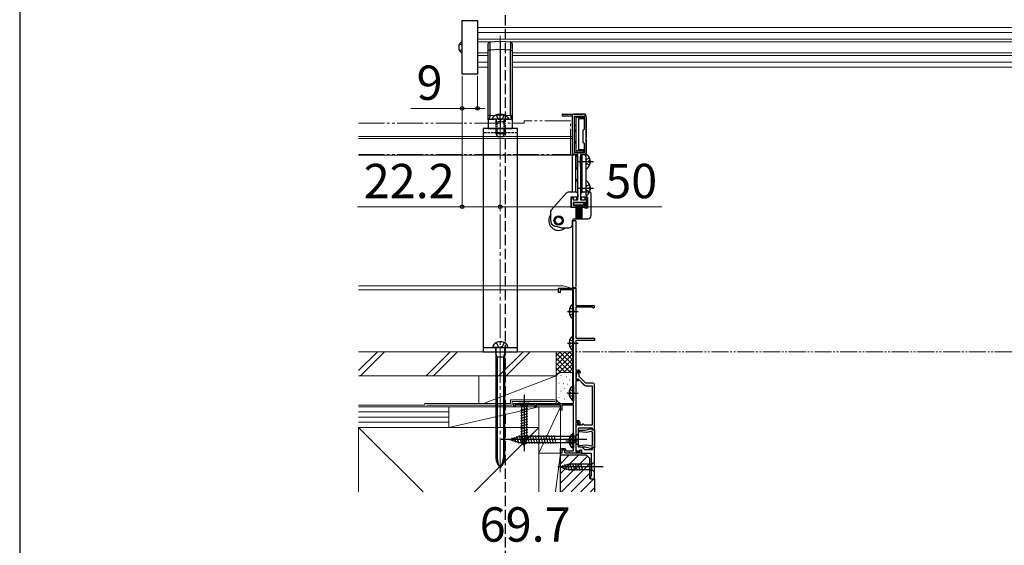
# Model space of a CAD drawing. Extents: x 175 to 1925, y 210 to 2815.
# Drawn here: x 175 to 749, y 646 to 952 of the extents above; entities that cross this region are included whole.
import ezdxf

# ---------------------------------------------------------------- set-up
doc = ezdxf.new("R2010")
doc.units = 0
for name, pattern in [('YCENTER_1', [13, 10, -1, 1, -1]), ('YDIVIDE_1', [15, 10, -1, 1, -1, 1, -1]), ('YHIDDEN_1', [4, 3, -1])]:
    doc.linetypes.add(name, pattern=pattern)
for name, color, linetype, lineweight in [('YKK_11E', 7, 'CONTINUOUS', 13), ('YKK_12', 2, 'CONTINUOUS', 13), ('YKK_13', 4, 'CONTINUOUS', 30), ('YKK_D', 6, 'CONTINUOUS', 13), ('YKK_ZWAK', 7, 'CONTINUOUS', 30), ('YSS_K', 3, 'CONTINUOUS', 13)]:
    doc.layers.add(name, color=color, linetype=linetype, lineweight=lineweight)
doc.styles.add('text-b', font='txt')

msp = doc.modelspace()

# ---------------------------------------------------------------- linework, layer by layer
at = {"layer": 'YKK_11E', "linetype": 'ByBlock', "lineweight": -2, "ltscale": 0.5}
for p, q in [((491.6, 897.42), (503, 897.42)), ((497, 896.22), (491.6, 896.22)), ((497, 874.72), (497, 896.22)), ((498.2, 888.42), (498.2, 896.22)), ((498.2, 896.22), (503.8, 896.22)), ((503.8, 896.22), (503.8, 888.42)), ((505, 895.42), (505, 883.68)), ((498.8, 888.08), (498.2, 888.42)), ((498.2, 887.22), (498.8, 887.57)), ((498.2, 881.62), (498.2, 887.22)), ((498.8, 887.57), (498.8, 888.08)), ((503.8, 888.42), (503.2, 888.08)), ((503.2, 888.08), (503.2, 880.77)), ((503.8, 888.42), (503.8, 888.42)), ((505, 883.68), (504.88, 883.5)), ((504.88, 883.5), (504.88, 882.95)), ((498.8, 881.28), (498.2, 881.62)), ((498.2, 880.42), (498.8, 880.77)), ((498.2, 874.72), (498.2, 880.42)), ((498.8, 880.77), (498.8, 881.28)), ((503.2, 880.77), (503.8, 880.42)), ((503.8, 880.42), (503.8, 874.72)), ((504.88, 882.95), (505, 882.76)), ((505, 882.76), (505, 874.72)), ((500.25, 873.72), (498, 873.72)), ((503.8, 874.72), (498.2, 874.72)), ((500.25, 847.42), (500.25, 873.72)), ((501.75, 873.72), (501.75, 847.42)), ((504, 873.72), (501.75, 873.72)), ((496.5, 843.22), (496.5, 848.62)), ((496.5, 848.62), (497.5, 848.62)), ((497.5, 848.62), (497.5, 847.42)), ((497.5, 847.42), (500.25, 847.42)), ((504.5, 845.92), (497.5, 845.92)), ((497.5, 845.92), (497.5, 844.42)), ((497.5, 844.42), (499, 844.42)), ((499, 844.42), (499, 843.22)), ((501.75, 847.42), (504.5, 847.42)), ((503, 843.22), (503, 844.42)), ((503, 844.42), (504.5, 844.42)), ((504.5, 847.42), (504.5, 848.62)), ((504.5, 848.62), (505.5, 848.62)), ((504.5, 844.42), (504.5, 845.92)), ((505.5, 848.62), (505.5, 843.22)), ((499, 843.22), (496.5, 843.22)), ((505.5, 843.22), (503, 843.22)), ((489, 793.42), (489, 795.92)), ((489, 795.92), (499, 795.92)), ((489.9, 793.42), (489, 793.42)), ((497.6, 795.02), (489.9, 795.02)), ((489.9, 795.02), (489.9, 793.42)), ((497.6, 728.92), (497.6, 795.02)), ((499, 795.92), (499, 785.92)), ((499, 785.92), (509.3, 785.92)), ((508.43, 785.02), (499, 785.02)), ((499, 785.02), (499, 766.92)), ((508.69, 784.87), (508.43, 785.02)), ((499, 766.92), (510, 766.92)), ((510, 765.62), (499, 765.62)), ((499, 765.62), (499, 748.32)), ((510, 766.92), (510, 765.62)), ((499, 748.32), (500.5, 748.32)), ((500.7, 747.52), (499, 747.52)), ((499, 747.52), (499, 742.82)), ((500.7, 746.92), (500.7, 747.52)), ((501.2, 746.42), (500.7, 746.92)), ((501.5, 746.72), (501.2, 746.42)), ((501.5, 747.32), (501.5, 746.72)), ((499, 742.82), (500.5, 742.82)), ((500.5, 742.02), (499, 742.02)), ((499, 742.02), (499, 718.92)), ((500.5, 742.82), (500.5, 742.02)), ((463, 726.92), (463, 728.92)), ((463, 728.92), (497.6, 728.92)), ((463.7, 726.92), (463, 726.92)), ((475.3, 727.82), (463.7, 727.82)), ((463.7, 727.82), (463.7, 726.92)), ((475.3, 726.92), (475.3, 727.82)), ((476, 726.92), (475.3, 726.92)), ((490, 727.82), (476, 727.82)), ((476, 727.82), (476, 726.92)), ((490, 724.92), (490, 727.82)), ((490.8, 724.92), (490, 724.92)), ((497.6, 727.82), (490.8, 727.82)), ((490.8, 727.82), (490.8, 724.92)), ((497.6, 701.32), (497.6, 727.82)), ((499, 718.92), (500.4, 718.92)), ((500.6, 718.12), (499, 718.12)), ((499, 718.12), (499, 700.82)), ((500.6, 716.72), (500.6, 718.12)), ((501.4, 717.92), (501.4, 716.72)), ((501.4, 716.72), (500.6, 716.72)), ((500.72, 713.07), (500.69, 712.5)), ((500.71, 713.07), (500.69, 712.5)), ((500.69, 712.5), (505.47, 712.08)), ((500.69, 712.5), (505.46, 712.08)), ((504.53, 713.07), (500.71, 713.07)), ((504.53, 713.07), (500.72, 713.07)), ((508.35, 714.09), (504.53, 713.07)), ((508.35, 714.09), (504.53, 713.07)), ((505.46, 712.08), (507.78, 712.7)), ((505.47, 712.08), (507.79, 712.7)), ((507.78, 712.7), (508.5, 712.29)), ((507.79, 712.7), (508.51, 712.29)), ((508.63, 713.82), (508.35, 714.09)), ((508.62, 713.82), (508.35, 714.09)), ((508.5, 712.29), (508.5, 704.46)), ((508.51, 712.29), (508.51, 704.46)), ((508.52, 713.4), (508.63, 713.82)), ((508.52, 713.4), (508.62, 713.82)), ((508.77, 713.21), (508.52, 713.4)), ((508.77, 713.21), (508.52, 713.4)), ((509.31, 713.52), (508.77, 713.21)), ((509.3, 713.52), (508.77, 713.21)), ((510, 713.52), (509.3, 713.52)), ((510.01, 713.52), (509.31, 713.52)), ((510, 703.22), (510, 713.52)), ((510.01, 703.22), (510.01, 713.52)), ((490, 699.92), (490, 702.62)), ((490, 702.62), (492.77, 702.62)), ((490.8, 699.92), (490, 699.92)), ((492.21, 701.82), (490.8, 701.82)), ((490.8, 701.82), (490.8, 699.92)), ((492.9, 699.92), (492.21, 701.82)), ((492.77, 702.62), (493.24, 701.32)), ((494.84, 699.92), (492.9, 699.92)), ((493.24, 701.32), (497.6, 701.32)), ((495.03, 700.04), (494.84, 699.92)), ((495.57, 700.04), (495.03, 700.04)), ((495.76, 699.92), (495.57, 700.04)), ((502.1, 699.92), (495.76, 699.92)), ((499, 700.82), (501.4, 700.82)), ((505.47, 704.66), (500.69, 704.24)), ((505.46, 704.66), (500.69, 704.24)), ((500.69, 704.24), (500.72, 703.67)), ((500.69, 704.24), (500.71, 703.67)), ((500.71, 703.67), (504.53, 703.67)), ((500.72, 703.67), (504.53, 703.67)), ((501.4, 700.82), (501.4, 701.72)), ((501.4, 701.72), (502.1, 701.72)), ((502.1, 701.72), (502.1, 699.92)), ((504.53, 703.67), (508.35, 702.65)), ((504.53, 703.67), (508.35, 702.65)), ((507.78, 704.04), (505.46, 704.66)), ((507.79, 704.04), (505.47, 704.66)), ((508.5, 704.46), (507.78, 704.04)), ((508.51, 704.46), (507.79, 704.04)), ((508.35, 702.65), (508.63, 702.92)), ((508.35, 702.65), (508.62, 702.92)), ((508.52, 703.34), (508.77, 703.53)), ((508.52, 703.34), (508.77, 703.53)), ((508.63, 702.92), (508.52, 703.34)), ((508.62, 702.92), (508.52, 703.34)), ((508.77, 703.53), (509.31, 703.22)), ((508.77, 703.53), (509.3, 703.22)), ((509.3, 703.22), (510, 703.22)), ((509.31, 703.22), (510.01, 703.22))]:
    msp.add_line(p, q, dxfattribs=at)
at = {"layer": 'YKK_11E', "linetype": 'ByBlock', "lineweight": -2}
for p, q in [((499.5, 746.28), (498.94, 743.12)), ((499.5, 746.28), (498.95, 743.12)), ((500.2, 747.12), (499.5, 747.12)), ((499.5, 747.12), (499.5, 746.28)), ((500.2, 747.12), (499.5, 747.12)), ((499.5, 747.12), (499.5, 746.28)), ((501, 745.74), (500.2, 747.12)), ((501, 745.74), (500.2, 747.12)), ((498.94, 743.12), (500.38, 743.12)), ((498.95, 743.12), (500.38, 743.12)), ((500.38, 743.12), (503.99, 739.51)), ((500.38, 743.12), (503.98, 739.51)), ((501, 744.62), (501, 745.74)), ((501, 744.62), (501, 745.74)), ((504.9, 740.72), (501, 744.62)), ((504.9, 740.72), (501, 744.62)), ((509, 740.72), (504.9, 740.72)), ((509, 740.72), (504.9, 740.72)), ((504.69, 739.22), (508.5, 739.22)), ((504.7, 739.22), (508.5, 739.22)), ((508.5, 739.22), (508.5, 716.22)), ((508.5, 739.22), (508.5, 716.22)), ((510, 713.72), (510, 739.72)), ((510, 713.72), (510, 739.72)), ((500.2, 717.72), (499, 717.72)), ((499, 717.72), (499, 716.52)), ((500.2, 717.72), (499, 717.72)), ((499, 717.72), (499, 716.52)), ((500.2, 716.22), (500.2, 717.72)), ((500.2, 716.22), (500.2, 717.72)), ((499, 716.52), (499.33, 716.19)), ((499, 716.52), (499.33, 716.19)), ((499.33, 716.19), (499, 715.72)), ((499.33, 716.19), (499, 715.72)), ((499, 715.72), (499, 701.66)), ((499, 715.72), (499, 701.66)), ((502.5, 716.22), (500.2, 716.22)), ((502.5, 716.22), (500.2, 716.22)), ((500.5, 703.32), (500.5, 714.72)), ((500.5, 714.72), (508.6, 714.72)), ((500.5, 703.32), (500.5, 714.72)), ((500.5, 714.72), (508.6, 714.72)), ((503, 716.72), (502.5, 716.22)), ((503, 716.72), (502.5, 716.22)), ((503.5, 716.72), (503, 716.72)), ((503.5, 716.72), (503, 716.72)), ((504, 716.22), (503.5, 716.72)), ((504, 716.22), (503.5, 716.72)), ((508.5, 716.22), (504, 716.22)), ((508.5, 716.22), (504, 716.22)), ((508.6, 714.72), (508.6, 713.72)), ((508.6, 714.72), (508.6, 713.72)), ((508.6, 713.72), (510, 713.72)), ((508.6, 713.72), (510, 713.72)), ((499, 701.66), (501.04, 700.92)), ((499, 701.66), (501.03, 700.92)), ((502.8, 703.32), (500.5, 703.32)), ((502.8, 703.32), (500.5, 703.32)), ((501.03, 700.92), (501.4, 701.92)), ((501.04, 700.92), (501.4, 701.92)), ((501.4, 701.92), (502.4, 701.92)), ((501.4, 701.92), (502.4, 701.92)), ((502.4, 701.92), (502.4, 699.92)), ((502.4, 701.92), (502.4, 699.92)), ((502.4, 699.92), (508, 699.92)), ((502.4, 699.92), (508, 699.92)), ((504.2, 701.92), (502.8, 703.32)), ((504.2, 701.92), (502.8, 703.32)), ((508.6, 701.92), (504.2, 701.92)), ((508.6, 701.92), (504.2, 701.92)), ((508, 699.92), (508, 686.42)), ((508, 699.92), (508, 686.42)), ((510, 703.02), (508.6, 703.02)), ((508.6, 703.02), (508.6, 701.92)), ((510, 703.02), (508.6, 703.02)), ((508.6, 703.02), (508.6, 701.92)), ((510, 684.92), (510, 703.02)), ((510, 684.92), (510, 703.02)), ((508, 686.42), (507.5, 686.42)), ((507.5, 686.42), (507.5, 684.92)), ((508, 686.42), (507.5, 686.42)), ((507.5, 686.42), (507.5, 684.92)), ((507.5, 684.92), (510, 684.92)), ((507.5, 684.92), (510, 684.92))]:
    msp.add_line(p, q, dxfattribs=at)
at = {"layer": 'YKK_11E', "linetype": 'ByBlock', "lineweight": -2, "ltscale": 0.5}
for centre, radius, start, end in [((491.6, 896.82), 0.6, 89.99999, 270.00001), ((503, 895.42), 2, 0.00001, 89.99999), ((498, 874.72), 1, 180.00001, 269.99999), ((504, 874.72), 1, 270.00001, 359.99999), ((509.3, 785.22), 0.7, 210, 89.99999), ((500.5, 747.32), 1, 0.00001, 89.99999), ((500.4, 717.92), 1, 0.00001, 89.99999)]:
    msp.add_arc(centre, radius, start, end, dxfattribs=at)
at = {"layer": 'YKK_11E', "linetype": 'ByBlock', "lineweight": -2}
for centre, start, end in [((509, 739.72), 0.00001, 89.99999), ((509, 739.72), 0.00001, 89.99999), ((504.69, 740.22), 225.00003, 270.00002), ((504.7, 740.22), 225.00003, 270.00002)]:
    msp.add_arc(centre, 1, start, end, dxfattribs=at)
at = {"layer": 'YKK_12'}
for p, q in [((1253.8, 947.78), (441.8, 947.78)), ((1253.8, 944.88), (441.8, 944.88)), ((1253.8, 940.95), (441.8, 940.95)), ((448.62, 939.48), (441.8, 939.48)), ((1236.42, 939.48), (461.38, 939.48)), ((441.8, 933.08), (448, 933.08)), ((441.8, 931.61), (448, 931.61)), ((462, 933.08), (1235.8, 933.08)), ((462, 931.61), (1235.8, 931.61)), ((441.8, 927.68), (448, 927.68)), ((441.8, 924.78), (448, 924.78)), ((462, 927.68), (1235.8, 927.68)), ((462, 924.78), (1235.8, 924.78))]:
    msp.add_line(p, q, dxfattribs=at)
at = {"layer": 'YKK_12', "linetype": 'YCENTER_1', "ltscale": 2}
msp.add_line((455, 942.92), (455, 688.51), dxfattribs=at)
at = {"layer": 'YKK_12', "linetype": 'YDIVIDE_1', "ltscale": 1.5}
for p, q in [((372.5, 892.12), (469, 892.12)), ((496, 893.42), (469, 893.42)), ((469, 893.42), (469, 892.12)), ((496, 873.82), (496, 893.42)), ((372.5, 873.82), (496, 873.82))]:
    msp.add_line(p, q, dxfattribs=at)
at = {"layer": 'YKK_12', "ltscale": 1.5}
for p, q in [((372.5, 884.42), (497, 884.42)), ((497, 884.42), (497, 851.92)), ((372.5, 883.22), (497, 883.22)), ((372.5, 873.42), (497, 873.42)), ((497, 835.47), (497, 795.92)), ((372.5, 797.42), (490, 797.42)), ((372.5, 795.12), (489, 795.12)), ((497, 795.02), (497, 731.92)), ((483, 728.92), (497, 728.92))]:
    msp.add_line(p, q, dxfattribs=at)
msp.add_arc((489.5, 782.43), 15, 64.06438, 88.09888, dxfattribs=at)
at = {"layer": 'YKK_13', "linetype": 'YHIDDEN_1', "ltscale": 2}
msp.add_line((457.8, 1466.98), (457.8, 588.68), dxfattribs=at)
at = {"layer": 'YKK_13'}
for p, q in [((432.8, 951.88), (441.8, 951.88)), ((432.8, 920.68), (432.8, 951.88)), ((441.8, 951.88), (441.8, 920.68)), ((431.33, 938.33), (432.8, 937.6)), ((448, 934.56), (448, 938.56)), ((448.94, 939.55), (455, 939.92)), ((455, 939.92), (455, 934.93)), ((455, 939.92), (461.06, 939.55)), ((462, 938.56), (462, 934.56)), ((431.33, 934.23), (432.8, 934.96)), ((448.94, 934.56), (448, 934.56)), ((448, 896.55), (448, 934.56)), ((455, 934.93), (448.94, 934.56)), ((448.94, 934.56), (448.94, 896.55)), ((455, 934.93), (455, 896.92)), ((461.06, 934.56), (455, 934.93)), ((461.06, 896.55), (461.06, 934.56)), ((461.06, 934.56), (462, 934.56)), ((462, 934.56), (462, 896.55)), ((441.8, 920.68), (432.8, 920.68)), ((448.94, 896.55), (455, 896.92)), ((455, 896.92), (461.06, 896.55)), ((455, 894.92), (455, 896.92)), ((455, 894.42), (448, 894.03)), ((448, 894.03), (448, 888.92)), ((448.47, 894.53), (455, 894.92)), ((459.25, 894.42), (450.75, 894.42)), ((455, 894.92), (461.53, 894.53)), ((462, 894.03), (455, 894.42)), ((455, 894.42), (455, 888.92)), ((462, 894.03), (462, 888.92)), ((465, 888.92), (445, 888.92)), ((445, 888.92), (445, 758.92)), ((448, 888.92), (455, 888.92)), ((452.5, 886.92), (452.5, 886.12)), ((452.5, 886.12), (453.3, 884.42)), ((452.5, 886.12), (457.5, 886.12)), ((452.93, 886.92), (452.93, 886.12)), ((453.3, 884.42), (456.7, 884.42)), ((455, 888.92), (462, 888.92)), ((456.7, 884.42), (457.5, 886.12)), ((457.07, 886.92), (457.07, 886.12)), ((457.5, 886.92), (457.5, 886.12)), ((465, 758.92), (465, 888.92)), ((445, 761.42), (465, 761.42)), ((445, 758.92), (465, 758.92)), ((459.5, 761.42), (450.5, 761.42)), ((452.25, 761.42), (452.25, 758.92)), ((452.45, 761.12), (452.45, 697.28)), ((453.2, 755.82), (452.45, 758.02)), ((457.55, 758.02), (456.8, 755.82)), ((457.55, 761.12), (457.55, 697.28)), ((457.75, 761.42), (457.75, 758.92)), ((457.55, 755.82), (452.45, 755.82)), ((453.2, 755.82), (453.2, 697.28)), ((456.8, 755.82), (456.8, 697.28)), ((497.09, 739.17), (497.09, 730.67)), ((497.6, 739.17), (497.09, 739.17)), ((497.6, 739.17), (497.6, 730.67)), ((497.6, 736.92), (497.6, 732.92)), ((472.1, 728.92), (465.9, 728.92)), ((465.9, 728.92), (467.45, 727.37)), ((472.1, 728.92), (470.55, 727.37)), ((497.6, 730.67), (497.09, 730.67)), ((466.9, 724.94), (471.1, 726.07)), ((466.9, 723.39), (471.1, 724.52)), ((466.9, 721.84), (471.1, 722.96)), ((467.45, 727.37), (467.45, 708.84)), ((470.55, 727.37), (467.45, 727.37)), ((470.55, 708.84), (470.55, 727.37)), ((466.9, 720.29), (471.1, 721.41)), ((466.9, 718.73), (471.1, 719.86)), ((466.9, 717.18), (471.1, 718.31)), ((466.9, 715.63), (471.1, 716.75)), ((466.9, 714.07), (471.1, 715.2)), ((466.9, 712.52), (471.1, 713.65)), ((466.9, 710.97), (471.1, 712.09)), ((497.09, 711.37), (497.09, 702.87)), ((497.6, 711.37), (497.09, 711.37)), ((497.6, 711.37), (497.6, 702.87)), ((500.5, 711.42), (498.75, 709.67)), ((500.5, 704.42), (500.5, 711.42)), ((460.5, 707.92), (466.05, 709.67)), ((460.5, 707.92), (466.05, 706.17)), ((461.65, 708.86), (462.2, 706.81)), ((463.08, 709.31), (463.89, 706.28)), ((464.51, 709.76), (465.59, 705.74)), ((465.94, 710.21), (467.17, 705.62)), ((498.75, 709.67), (466.05, 709.67)), ((466.05, 706.17), (498.75, 706.17)), ((466.9, 709.42), (471.1, 710.54)), ((467.16, 707.93), (471.1, 708.99)), ((469, 703.92), (467.45, 708.84)), ((467.5, 710.22), (468.73, 705.62)), ((467.61, 706.5), (470.65, 707.31)), ((469, 703.92), (470.55, 708.84)), ((469.05, 710.22), (470.28, 705.62)), ((470.6, 710.22), (471.83, 705.62)), ((472.15, 710.22), (473.39, 705.62)), ((473.71, 710.22), (474.94, 705.62)), ((475.26, 710.22), (476.49, 705.62)), ((476.81, 710.22), (478.05, 705.62)), ((478.37, 710.22), (479.6, 705.62)), ((479.92, 710.22), (481.15, 705.62)), ((481.47, 710.22), (482.7, 705.62)), ((483.02, 710.22), (484.26, 705.62)), ((484.58, 710.22), (485.81, 705.62)), ((486.13, 710.22), (487.36, 705.62)), ((497.6, 709.12), (497.6, 705.12)), ((498.75, 706.17), (498.75, 709.67)), ((500.5, 704.42), (498.75, 706.17)), ((468.06, 705.07), (470.11, 705.62)), ((497.6, 702.87), (497.09, 702.87)), ((510, 695.02), (508.45, 693.47)), ((510, 688.82), (510, 695.02)), ((490, 691.92), (494.92, 693.47)), ((490, 691.92), (494.92, 690.37)), ((491.15, 692.86), (491.7, 690.81)), ((492.58, 693.31), (493.39, 690.28)), ((494.01, 693.76), (495.07, 689.82)), ((508.45, 693.47), (494.92, 693.47)), ((494.92, 690.37), (508.45, 690.37)), ((495.5, 694.02), (496.62, 689.82)), ((497.05, 694.02), (498.17, 689.82)), ((498.6, 694.02), (499.73, 689.82)), ((500.15, 694.02), (501.28, 689.82)), ((501.71, 694.02), (502.83, 689.82)), ((508.45, 690.37), (508.45, 693.47)), ((510, 688.82), (508.45, 690.37))]:
    msp.add_line(p, q, dxfattribs=at)
at = {"layer": 'YKK_13', "linetype": 'YHIDDEN_1'}
for p, q in [((450.25, 895.02), (450.25, 894.92)), ((452.65, 896.93), (453.85, 894.52)), ((457.35, 896.93), (456.14, 894.52)), ((459.75, 895.02), (459.75, 894.92)), ((455, 893.91), (453.85, 894.52)), ((455, 893.91), (456.14, 894.52)), ((452.65, 764.29), (453.85, 762.07)), ((457.35, 764.29), (456.14, 762.07)), ((495.51, 737), (497.41, 736.07)), ((497.41, 736.07), (498.02, 734.92)), ((497.41, 733.78), (498.02, 734.92)), ((495.51, 732.85), (497.41, 733.78)), ((495.51, 709.2), (497.41, 708.27)), ((495.51, 705.05), (497.41, 705.98)), ((497.41, 708.27), (498.02, 707.12)), ((497.41, 705.98), (498.02, 707.12))]:
    msp.add_line(p, q, dxfattribs=at)
at = {"layer": 'YKK_13', "ltscale": 1.5}
for p, q in [((496.8, 896.42), (496.8, 872.62)), ((496.8, 896.42), (496.8, 872.62)), ((504, 897.42), (497.8, 897.42)), ((504, 897.42), (497.8, 897.42)), ((499, 896.22), (499, 875.12)), ((499, 896.22), (502.7, 896.22)), ((499, 896.22), (499, 875.12)), ((499, 896.22), (502.7, 896.22)), ((503.7, 895.34), (499, 895.34)), ((503.7, 895.34), (499, 895.34)), ((503.7, 895.22), (503.7, 894.72)), ((503.7, 895.22), (503.7, 894.72)), ((505, 872.62), (505, 896.42)), ((505, 872.62), (505, 896.42)), ((498, 890.72), (498, 880.72)), ((499, 890.72), (498, 890.72)), ((498, 890.72), (498, 880.72)), ((499, 890.72), (498, 890.72)), ((503.7, 894.72), (500.5, 894.72)), ((500.5, 894.72), (500.5, 876.62)), ((503.7, 894.72), (500.5, 894.72)), ((500.5, 894.72), (500.5, 876.62)), ((499, 880.72), (498, 880.72)), ((499, 880.72), (498, 880.72)), ((496.8, 872.62), (496.8, 851.92)), ((496.8, 872.62), (496.8, 851.92)), ((499, 873.62), (497.8, 873.62)), ((499, 873.62), (497.8, 873.62)), ((503.7, 876), (499, 876)), ((503.7, 876), (499, 876)), ((502.7, 875.12), (499, 875.12)), ((502.7, 875.12), (499, 875.12)), ((499, 851.92), (499, 873.62)), ((499, 851.92), (499, 873.62)), ((500, 866.65), (500, 872.62)), ((500, 866.65), (500, 872.62)), ((503.7, 876.62), (500.5, 876.62)), ((503.7, 876.62), (500.5, 876.62)), ((501.8, 866.65), (501.8, 872.62)), ((501.8, 866.65), (501.8, 872.62)), ((504, 873.62), (502.8, 873.62)), ((502.8, 851.92), (502.8, 873.62)), ((504, 873.62), (502.8, 873.62)), ((502.8, 851.92), (502.8, 873.62)), ((503.7, 876.12), (503.7, 876.62)), ((503.7, 876.12), (503.7, 876.62)), ((505, 865.75), (505, 873.7)), ((505, 851.92), (505, 872.62)), ((505, 851.92), (505, 872.62)), ((499, 864.92), (500, 866.65)), ((499, 864.92), (500, 866.65)), ((502.8, 864.92), (501.8, 866.65)), ((502.8, 864.92), (501.8, 866.65)), ((506.6, 870.15), (506.6, 869.3)), ((507.48, 870.15), (506.6, 870.15)), ((507.48, 869.3), (506.6, 869.3)), ((499, 859.42), (500.1, 857.52)), ((499, 859.42), (500.1, 857.52)), ((500.1, 851.15), (500.1, 857.52)), ((500.1, 851.15), (500.1, 857.52)), ((502.8, 859.42), (501.9, 857.86)), ((502.8, 859.42), (501.9, 857.86)), ((501.9, 851), (501.9, 857.86)), ((501.9, 851), (501.9, 857.86)), ((505, 850.25), (505, 858.2)), ((493.4, 851.25), (484.7, 841.49)), ((499.1, 851.92), (494.89, 851.92)), ((500.1, 850.92), (500.1, 848.92)), ((501.9, 848.92), (501.9, 850.92)), ((507, 851.92), (502.9, 851.92)), ((506.6, 854.65), (506.6, 853.8)), ((507.48, 854.65), (506.6, 854.65)), ((507.48, 853.8), (506.6, 853.8)), ((508, 838.42), (508, 850.92)), ((500.1, 848.92), (496.2, 848.92)), ((496.2, 848.92), (496.2, 842.92)), ((503.75, 845.79), (497.75, 845.79)), ((497.75, 845.79), (497.75, 844.59)), ((497.75, 844.59), (503.75, 844.59)), ((503, 845.92), (499, 845.92)), ((499, 844.72), (499, 842.92)), ((499, 844.59), (499, 836.79)), ((499.5, 844.59), (499.5, 836.79)), ((499.6, 847.42), (499.6, 848.92)), ((500, 844.59), (500, 836.79)), ((500.5, 844.59), (500.5, 836.79)), ((501, 844.59), (501, 836.79)), ((501.5, 844.59), (501.5, 836.79)), ((505.8, 848.92), (501.9, 848.92)), ((502, 844.59), (502, 836.79)), ((502.4, 847.42), (502.4, 848.92)), ((502.5, 844.59), (502.5, 836.79)), ((503, 844.72), (503, 842.92)), ((503.75, 844.59), (503.75, 845.79)), ((505.8, 848.92), (505.8, 842.92)), ((484.2, 840.16), (484.2, 835.83)), ((499, 842.92), (496.2, 842.92)), ((505.8, 842.92), (503, 842.92)), ((490.4, 831.12), (486.81, 832.08)), ((497, 833.12), (497, 835.42)), ((497.25, 796.92), (497.25, 834.92)), ((497.75, 835.42), (498.75, 835.42)), ((498, 836.42), (506, 836.42)), ((499.25, 796.92), (499.25, 834.92)), ((490.33, 831.12), (495, 831.12)), ((497.75, 796.42), (498.75, 796.42)), ((497.6, 778.45), (497.6, 786.4)), ((495.12, 782.85), (496, 782.85)), ((495.12, 782), (496, 782)), ((496, 782), (496, 782.85)), ((495.12, 764.35), (496, 764.35)), ((495.12, 763.5), (496, 763.5)), ((496, 763.5), (496, 764.35)), ((497.6, 759.95), (497.6, 767.9)), ((495.12, 735.35), (496, 735.35)), ((495.12, 735.35), (496, 735.35)), ((495.12, 734.5), (496, 734.5)), ((495.12, 734.5), (496, 734.5)), ((496, 734.5), (496, 735.35)), ((496, 734.5), (496, 735.35)), ((497.6, 730.95), (497.6, 738.9)), ((497.6, 730.95), (497.6, 738.9)), ((472.1, 728.92), (465.9, 728.92)), ((465.9, 728.92), (467.45, 727.37)), ((472.1, 728.92), (470.55, 727.37)), ((466.9, 724.95), (471.1, 726.07)), ((466.9, 723.39), (471.1, 724.52)), ((466.9, 721.84), (471.1, 722.96)), ((467.45, 727.37), (467.45, 708.84)), ((470.55, 727.37), (467.45, 727.37)), ((470.55, 708.84), (470.55, 727.37)), ((466.9, 720.29), (471.1, 721.41)), ((466.9, 718.73), (471.1, 719.86)), ((466.9, 717.18), (471.1, 718.31)), ((466.9, 715.63), (471.1, 716.75)), ((466.9, 714.08), (471.1, 715.2)), ((466.9, 712.52), (471.1, 713.65)), ((466.9, 710.97), (471.1, 712.09)), ((500.5, 711.42), (498.75, 709.67)), ((500.5, 704.42), (500.5, 711.42)), ((460.5, 707.92), (466.05, 709.67)), ((460.5, 707.92), (466.05, 706.17)), ((461.65, 708.86), (462.2, 706.81)), ((463.08, 709.31), (463.89, 706.27)), ((464.51, 709.76), (465.59, 705.74)), ((465.94, 710.21), (467.17, 705.62)), ((498.75, 709.67), (466.05, 709.67)), ((466.05, 706.17), (498.75, 706.17)), ((466.9, 709.42), (471.1, 710.54)), ((467.16, 707.93), (471.1, 708.99)), ((469, 703.92), (467.45, 708.84)), ((467.49, 710.22), (468.73, 705.62)), ((467.61, 706.5), (470.65, 707.31)), ((469, 703.92), (470.55, 708.84)), ((469.05, 710.22), (470.28, 705.62)), ((470.6, 710.22), (471.83, 705.62)), ((472.15, 710.22), (473.38, 705.62)), ((473.7, 710.22), (474.94, 705.62)), ((475.26, 710.22), (476.49, 705.62)), ((476.81, 710.22), (478.04, 705.62)), ((478.36, 710.22), (479.6, 705.62)), ((479.92, 710.22), (481.15, 705.62)), ((481.47, 710.22), (482.7, 705.62)), ((483.02, 710.22), (484.25, 705.62)), ((484.57, 710.22), (485.81, 705.62)), ((486.13, 710.22), (487.36, 705.62)), ((495.12, 707.55), (496, 707.55)), ((495.12, 706.7), (496, 706.7)), ((496, 706.7), (496, 707.55)), ((497.6, 703.15), (497.6, 711.1)), ((498.75, 706.17), (498.75, 709.67)), ((500.5, 704.42), (498.75, 706.17)), ((468.06, 705.07), (470.11, 705.62)), ((510, 695.02), (508.45, 693.47)), ((510, 688.82), (510, 695.02)), ((490, 691.92), (494.92, 693.47)), ((490, 691.92), (494.92, 690.37)), ((491.15, 692.86), (491.7, 690.81)), ((492.58, 693.31), (493.39, 690.27)), ((494.01, 693.76), (495.07, 689.82)), ((508.45, 693.47), (494.92, 693.47)), ((494.92, 690.37), (508.45, 690.37)), ((495.49, 694.02), (496.62, 689.82)), ((497.05, 694.02), (498.17, 689.82)), ((498.6, 694.02), (499.73, 689.82)), ((500.15, 694.02), (501.28, 689.82)), ((501.71, 694.02), (502.83, 689.82)), ((508.45, 690.37), (508.45, 693.47)), ((510, 688.82), (508.45, 690.37))]:
    msp.add_line(p, q, dxfattribs=at)
at = {"layer": 'YKK_13', "linetype": 'YHIDDEN_1', "ltscale": 0.3}
for p, q in [((452.5, 893.02), (452.72, 893.62)), ((452.5, 893.02), (452.5, 886.92)), ((452.5, 893.02), (457.5, 893.02)), ((452.93, 893.02), (452.74, 893.95)), ((452.93, 893.02), (452.93, 886.92)), ((457.07, 893.02), (457.26, 893.95)), ((457.07, 893.02), (457.07, 886.92)), ((457.5, 893.02), (457.28, 893.62)), ((457.5, 893.02), (457.5, 886.92))]:
    msp.add_line(p, q, dxfattribs=at)
at = {"layer": 'YKK_13', "linetype": 'YHIDDEN_1', "ltscale": 0.5}
for p, q in [((465, 886.42), (445, 886.42)), ((453.85, 762.07), (455, 761.46)), ((456.14, 762.07), (455, 761.46))]:
    msp.add_line(p, q, dxfattribs=at)
at = {"layer": 'YKK_13', "linetype": 'YHIDDEN_1', "ltscale": 0.2}
for p, q in [((453, 888.92), (453, 886.42)), ((457, 888.92), (457, 886.42))]:
    msp.add_line(p, q, dxfattribs=at)
at = {"layer": 'YKK_13', "linetype": 'YCENTER_1', "ltscale": 1.5}
for p, q in [((499.95, 869.72), (509.33, 869.72)), ((499.95, 854.22), (509.33, 854.22)), ((494.1, 782.42), (500.45, 782.42)), ((494.1, 763.92), (500.45, 763.92)), ((494.1, 734.92), (500.45, 734.92)), ((494.1, 734.92), (500.45, 734.92)), ((469, 733.92), (469, 701.01)), ((505.5, 707.92), (455.5, 707.92)), ((494.1, 707.12), (500.45, 707.12)), ((515, 691.92), (488.51, 691.92))]:
    msp.add_line(p, q, dxfattribs=at)
at = {"layer": 'YKK_13', "linetype": 'YHIDDEN_1', "ltscale": 1.5}
for p, q in [((505.21, 870.87), (504.6, 869.72)), ((505.21, 868.58), (504.6, 869.72)), ((507.08, 871.8), (505.21, 870.87)), ((507.08, 867.65), (505.21, 868.58)), ((505.21, 855.37), (504.6, 854.22)), ((507.08, 856.3), (505.21, 855.37)), ((505.21, 853.08), (504.6, 854.22)), ((507.08, 852.15), (505.21, 853.08)), ((495.52, 784.5), (497.39, 783.57)), ((495.52, 780.35), (497.39, 781.28)), ((497.39, 783.57), (498, 782.42)), ((497.39, 781.28), (498, 782.42)), ((495.52, 766), (497.39, 765.07)), ((497.39, 765.07), (498, 763.92)), ((497.39, 762.78), (498, 763.92)), ((495.52, 761.85), (497.39, 762.78)), ((495.52, 737), (497.39, 736.07)), ((495.52, 737), (497.39, 736.07)), ((497.39, 736.07), (498, 734.92)), ((497.39, 736.07), (498, 734.92)), ((497.39, 733.78), (498, 734.92)), ((497.39, 733.78), (498, 734.92)), ((495.52, 732.85), (497.39, 733.78)), ((495.52, 732.85), (497.39, 733.78)), ((495.52, 709.2), (497.39, 708.27)), ((495.52, 705.05), (497.39, 705.98)), ((497.39, 708.27), (498, 707.12)), ((497.39, 705.98), (498, 707.12))]:
    msp.add_line(p, q, dxfattribs=at)
at = {"layer": 'YKK_13', "linetype": 'YCENTER_1'}
for p, q in [((494.64, 734.92), (500.32, 734.92)), ((469, 733.92), (469, 701.01)), ((505.5, 707.92), (457.5, 707.92)), ((493.19, 707.12), (500.32, 707.12)), ((515, 691.92), (488.51, 691.92))]:
    msp.add_line(p, q, dxfattribs=at)
at = {"layer": 'YKK_13', "ltscale": 1.5}
for radius in [2.7, 2.2, 2.05]:
    msp.add_circle((489, 835.42), radius, dxfattribs=at)
at = {"layer": 'YKK_13'}
for centre, radius, start, end in [((435, 936.28), 4.2, 121.58814, 238.41186), ((449, 938.56), 1, 93.5, 180), ((461, 938.56), 1, 0, 86.5), ((455, 891.52), 5.9, 36.38156, 143.61844), ((448.5, 894.03), 0.5, 93.5, 180), ((450.75, 894.92), 0.5, 180, 270), ((459.25, 894.92), 0.5, 270, 0), ((461.5, 894.03), 0.5, 0, 86.5), ((453.5, 761.29), 3, 128.76672, 177.54096), ((455, 759.42), 5.4, 51.23328, 128.76672), ((456.5, 761.29), 3, 2.45904, 51.23328), ((452.15, 761.12), 0.3, 0, 90), ((457.85, 761.12), 0.3, 90, 180), ((500.63, 734.92), 5.53, 129.79413, 230.20587), ((500.63, 707.12), 5.53, 129.79413, 230.20587), ((460.45, 697.28), 8, 180, 227.0586), ((463.63, 697.28), 10.43, 180, 214.17022), ((449.55, 697.28), 8, 312.9414, 0), ((446.37, 697.28), 10.43, 325.82978, 0)]:
    msp.add_arc(centre, radius, start, end, dxfattribs=at)
at = {"layer": 'YKK_13', "ltscale": 1.5}
for centre, radius, start, end in [((497.8, 896.42), 1, 90, 180), ((497.8, 896.42), 1, 90, 180), ((502.7, 895.22), 1, 0, 90), ((502.7, 895.22), 1, 0, 90), ((504, 896.42), 1, 0, 90), ((504, 896.42), 1, 0, 90), ((497.8, 872.62), 1, 90, 180), ((497.8, 872.62), 1, 90, 180), ((499, 872.62), 1, 0, 90), ((499, 872.62), 1, 0, 90), ((502.8, 872.62), 1, 90, 180), ((502.8, 872.62), 1, 90, 180), ((502.7, 876.12), 1, 270, 0), ((502.7, 876.12), 1, 270, 0), ((504, 872.62), 1, 0, 90), ((504, 872.62), 1, 0, 90), ((505.27, 873.7), 0.274, 52.28591, 180), ((502.2, 869.72), 5.3, 4.59941, 52.28591), ((502.2, 869.72), 5.3, 307.71409, 355.40059), ((505.27, 865.75), 0.274, 180, 307.71409), ((505.27, 858.2), 0.274, 52.28591, 180), ((502.2, 854.22), 5.3, 4.59941, 52.28591), ((494.89, 849.92), 2, 90, 138.30167), ((499.1, 850.92), 1, 359.99978, 90), ((502.9, 850.92), 1, 90, 179.99978), ((505.27, 850.25), 0.274, 180, 307.71409), ((502.2, 854.22), 5.3, 307.71409, 355.40059), ((507, 850.92), 1, 359.99978, 90), ((489, 835.42), 5.75, 146.59299, 179.99978), ((486.2, 840.16), 2, 138.30167, 179.99978), ((506, 838.42), 2, 270, 359.99978), ((489, 835.42), 5.75, 179.99978, 311.59747), ((488.2, 835.83), 4, 179.99978, 249.70273), ((495, 833.12), 2, 270, 359.99978), ((498, 835.42), 1, 90, 179.99978), ((497.75, 834.92), 0.5, 90, 180), ((498.75, 834.92), 0.5, 0, 90), ((497.75, 796.92), 0.5, 180, 270), ((498.75, 796.92), 0.5, 270, 0), ((500.4, 782.42), 5.3, 127.71409, 175.40059), ((497.33, 786.4), 0.274, 0, 127.71409), ((500.4, 782.42), 5.3, 184.59941, 232.28591), ((497.33, 778.45), 0.274, 232.28591, 0), ((500.4, 763.92), 5.3, 127.71409, 175.40059), ((500.4, 763.92), 5.3, 184.59941, 232.28591), ((497.33, 767.9), 0.274, 0, 127.71409), ((497.33, 759.95), 0.274, 232.28591, 0), ((500.4, 734.92), 5.3, 127.71409, 175.40059), ((500.4, 734.92), 5.3, 127.71409, 175.40059), ((500.4, 734.92), 5.3, 184.59941, 232.28591), ((500.4, 734.92), 5.3, 184.59941, 232.28591), ((497.33, 738.9), 0.274, 0, 127.71409), ((497.33, 738.9), 0.274, 0, 127.71409), ((497.33, 730.95), 0.274, 232.28591, 0), ((497.33, 730.95), 0.274, 232.28591, 0), ((497.32, 711.1), 0.274, 0, 127.71409), ((500.4, 707.12), 5.3, 127.71409, 175.40059), ((500.4, 707.12), 5.3, 184.59941, 232.28591), ((497.32, 703.15), 0.274, 232.28591, 0)]:
    msp.add_arc(centre, radius, start, end, dxfattribs=at)
at = {"layer": 'YKK_13', "linetype": 'YHIDDEN_1', "ltscale": 0.3}
for centre, start, end in [((452.15, 893.82), 340.03043, 90), ((457.85, 893.82), 90, 199.96957)]:
    msp.add_arc(centre, 0.6, start, end, dxfattribs=at)
at = {"layer": 'YKK_13'}
for centre, major_axis, start_param, end_param in [((449, 934.55), (0.06, -5.01), 3.142188, 4.709257), ((461, 934.55), (-0.06, -5.01), 1.573928, 3.140998)]:
    msp.add_ellipse(centre, major_axis=major_axis, ratio=0.012158, start_param=start_param, end_param=end_param, dxfattribs=at)
for points, knots in [([(448.94, 896.55), (448.82, 896.55), (448.7, 896.55), (448.47, 896.55), (448.36, 896.55), (448.18, 896.55), (448.11, 896.55), (448.02, 896.55), (448, 896.55), (448, 896.55)], [0, 0, 0, 0, 0.25, 0.25, 0.5, 0.5, 0.75, 0.75, 1, 1, 1, 1]), ([(448, 894.03), (448, 894.03), (448, 894.03), (448, 894.05), (448, 894.07), (448, 894.11), (448, 894.16), (448, 894.22), (448, 894.29), (448, 894.37), (448, 894.46), (448, 894.56), (448, 894.73), (448, 895), (448, 895.34), (448, 895.67), (448, 895.95), (448, 896.25), (448, 896.45), (448, 896.55)], [0, 0, 0, 0, 0.047611, 0.094251, 0.140062, 0.185191, 0.229792, 0.274024, 0.318053, 0.362043, 0.406161, 0.450573, 0.49544, 0.610766, 0.721943, 0.791285, 0.859906, 0.929067, 1, 1, 1, 1]), ([(448.94, 896.55), (448.93, 896.41), (448.92, 896.14), (448.84, 895.66), (448.71, 895.23), (448.58, 894.9), (448.51, 894.69), (448.49, 894.61), (448.48, 894.58)], [0, 0, 0, 0, 0.150628, 0.298432, 0.554872, 0.708516, 0.860446, 1, 1, 1, 1]), ([(461.06, 896.55), (461.31, 896.55), (461.56, 896.55), (461.9, 896.55), (462, 896.55), (462, 896.55)], [0, 0, 0, 0, 0.5, 0.5, 1, 1, 1, 1]), ([(461.06, 896.55), (461.07, 896.4), (461.08, 896.13), (461.17, 895.65), (461.32, 895.14), (461.47, 894.74), (461.5, 894.63), (461.52, 894.58)], [0, 0, 0, 0, 0.16415, 0.301239, 0.560048, 0.839331, 1, 1, 1, 1]), ([(462, 896.55), (462, 896.5), (462, 896.4), (462, 896.24), (462, 896.1), (462, 895.95), (462, 895.81), (462, 895.67), (462, 895.53), (462, 895.3), (462, 895), (462, 894.7), (462, 894.47), (462, 894.31), (462, 894.18), (462, 894.09), (462, 894.04), (462, 894.03), (462, 894.03)], [0, 0, 0, 0, 0.0357559, 0.0709283, 0.1056639, 0.1401148, 0.1744372, 0.2087889, 0.2433272, 0.2782071, 0.3892691, 0.5047129, 0.5865487, 0.6673214, 0.7480517, 0.8297618, 0.9134382, 1, 1, 1, 1]), ([(455, 894.92), (455, 894.92), (455, 894.87), (455, 894.69), (455, 894.55), (455, 894.42)], [0, 0, 0, 0, 0.5, 0.5, 1, 1, 1, 1])]:
    msp.add_open_spline(points, degree=3, knots=knots, dxfattribs=at)
at = {"layer": 'YKK_D'}
for p, q in [((432.8, 919.68), (432.8, 899.68)), ((441.8, 919.68), (441.8, 899.68)), ((432.8, 900.68), (402.84, 900.68)), ((441.8, 900.68), (432.8, 900.68)), ((441.8, 900.68), (446.1, 900.68)), ((432.8, 900.31), (432.8, 842.42)), ((505, 851.45), (505, 842.42)), ((432.8, 843.42), (371.91, 843.42)), ((455, 843.42), (432.8, 843.42)), ((455, 843.85), (455, 844.42)), ((455, 843.42), (505, 843.42)), ((505, 843.42), (549.23, 843.42))]:
    msp.add_line(p, q, dxfattribs=at)
at = {"layer": 'YKK_D', "linetype": 'ByBlock', "lineweight": -2}
for centre in [(432.8, 900.68), (441.8, 900.68), (432.8, 843.42), (455, 843.42), (455, 843.42), (505, 843.42)]:
    msp.add_circle(centre, 1.07, dxfattribs=at)
at = {"layer": 'YKK_ZWAK'}
msp.add_line((175, 2760), (175, 210), dxfattribs=at)
at = {"layer": 'YSS_K'}
for p, q in [((372.5, 758.92), (487.6, 758.92)), ((372.5, 748.03), (383.39, 758.92)), ((373.64, 744.92), (387.64, 758.92)), ((411.82, 744.92), (425.82, 758.92)), ((416.06, 744.92), (430.06, 758.92)), ((454.25, 744.92), (468.25, 758.92)), ((458.49, 744.92), (472.49, 758.92)), ((487.6, 758.92), (497.6, 758.92)), ((495.63, 758.92), (487.6, 750.89)), ((492.8, 758.92), (487.6, 753.72)), ((489.97, 758.92), (487.6, 756.55)), ((487.6, 744.92), (487.6, 758.92)), ((497.6, 758.06), (487.6, 748.06)), ((497.6, 748.06), (487.6, 758.06)), ((497.6, 750.89), (489.57, 758.92)), ((497.6, 753.72), (492.4, 758.92)), ((497.6, 756.55), (495.23, 758.92)), ((487.6, 743.92), (487.6, 756.92)), ((497.6, 755.23), (487.6, 745.23)), ((495.91, 746.92), (487.6, 755.23)), ((493.09, 746.92), (487.6, 752.41)), ((497.6, 752.41), (492.11, 746.92)), ((490.27, 746.9), (487.6, 749.58)), ((488.39, 745.95), (487.6, 746.75)), ((490.6, 746.92), (497.6, 746.92)), ((497.6, 749.58), (494.93, 746.9)), ((372.5, 744.92), (487.6, 744.92)), ((442.6, 744.92), (442.6, 728.92)), ((487.6, 744.92), (442.6, 744.92)), ((445.25, 728.92), (487.6, 744.92)), ((487.6, 744.92), (487.6, 728.92)), ((487.6, 731.92), (487.6, 743.92)), ((489.4, 740.75), (489.2, 740.75)), ((490.4, 745.09), (490.2, 745.09)), ((492.07, 740.42), (491.87, 740.42)), ((493.74, 744.43), (493.54, 744.43)), ((494.41, 740.09), (494.21, 740.09)), ((495.6, 742.59), (495.4, 742.59)), ((490.4, 736.08), (490.2, 736.08)), ((492.68, 737.63), (492.48, 737.63)), ((494.08, 735.08), (493.88, 735.08)), ((461, 728.92), (411, 728.92)), ((411, 728.92), (411, 727.92)), ((461, 730.92), (487, 730.92)), ((461, 730.92), (461, 728.92)), ((462, 729.92), (487, 729.92)), ((462, 729.92), (462, 727.92)), ((489.4, 732.24), (489.2, 732.24)), ((497.3, 728.92), (490.6, 728.92)), ((492.41, 731.41), (492.21, 731.41)), ((411, 727.92), (372.5, 727.92)), ((372.5, 726.92), (490, 726.92)), ((372.5, 723.92), (425, 723.92)), ((462, 727.92), (412, 727.92)), ((425, 714.92), (425, 726.92)), ((425, 714.92), (425, 726.92)), ((425, 714.92), (477.5, 726.92)), ((477.5, 699.92), (477.5, 726.92)), ((477.5, 699.92), (490, 726.92)), ((477.5, 726.92), (477.5, 714.92)), ((490, 726.92), (490, 699.92)), ((372.5, 720.92), (425, 720.92)), ((372.5, 717.92), (425, 717.92)), ((372.5, 714.92), (477.5, 714.92)), ((410, 677.42), (372.5, 714.92)), ((372.5, 700.96), (372.5, 714.92)), ((425, 714.92), (372.5, 714.92)), ((477.5, 714.92), (425, 714.92)), ((477.5, 714.92), (440, 677.42)), ((477.5, 714.92), (477.5, 677.42)), ((372.5, 677.42), (372.5, 707.42)), ((477.5, 699.92), (490, 699.92)), ((477.5, 677.42), (477.5, 699.92)), ((490, 699.92), (477.5, 699.92)), ((490, 699.92), (487.12, 677.42)), ((490, 677.42), (490, 699.92)), ((500.83, 698.92), (490, 688.09)), ((495.18, 698.92), (490, 693.74)), ((505.75, 698.18), (490, 682.43)), ((507, 693.77), (490.65, 677.42)), ((507, 688.12), (496.3, 677.42)), ((509.46, 684.92), (501.96, 677.42)), ((510, 679.8), (507.62, 677.42))]:
    msp.add_line(p, q, dxfattribs=at)
at = {"layer": 'YSS_K', "linetype": 'YDIVIDE_1'}
msp.add_line((1203, 758.92), (499, 758.92), dxfattribs=at)
at = {"layer": 'YSS_K', "lineweight": -2, "ltscale": 0.5}
for p, q in [((490, 677.42), (490, 698.92)), ((490, 698.92), (505, 698.92)), ((505, 698.92), (507, 696.92)), ((507, 696.92), (507, 685.42)), ((507.5, 684.92), (510, 684.92)), ((510, 684.92), (510, 677.42))]:
    msp.add_line(p, q, dxfattribs=at)
at = {"layer": 'YSS_K'}
for centre, start, end in [((490.6, 743.92), 90, 180), ((490.6, 731.92), 180, 270)]:
    msp.add_arc(centre, 3, start, end, dxfattribs=at)
at = {"layer": 'YSS_K', "lineweight": -2, "ltscale": 0.5}
msp.add_arc((507.5, 685.42), 0.5, 180, 270, dxfattribs=at)

# ---------------------------------------------------------------- texts
at = {"layer": 'YKK_D', "style": 'text-b'}
for s, p in [('9', (406.25, 905.68)), ('22.2', (375.43, 848.42)), ('50', (516.16, 848.42))]:
    msp.add_text(s, height=20, dxfattribs=at).set_placement(p)
msp.add_text('69.7', height=20, rotation=360, dxfattribs=at).set_placement((442.99, 648.38))

doc.saveas('drawing.dxf')
